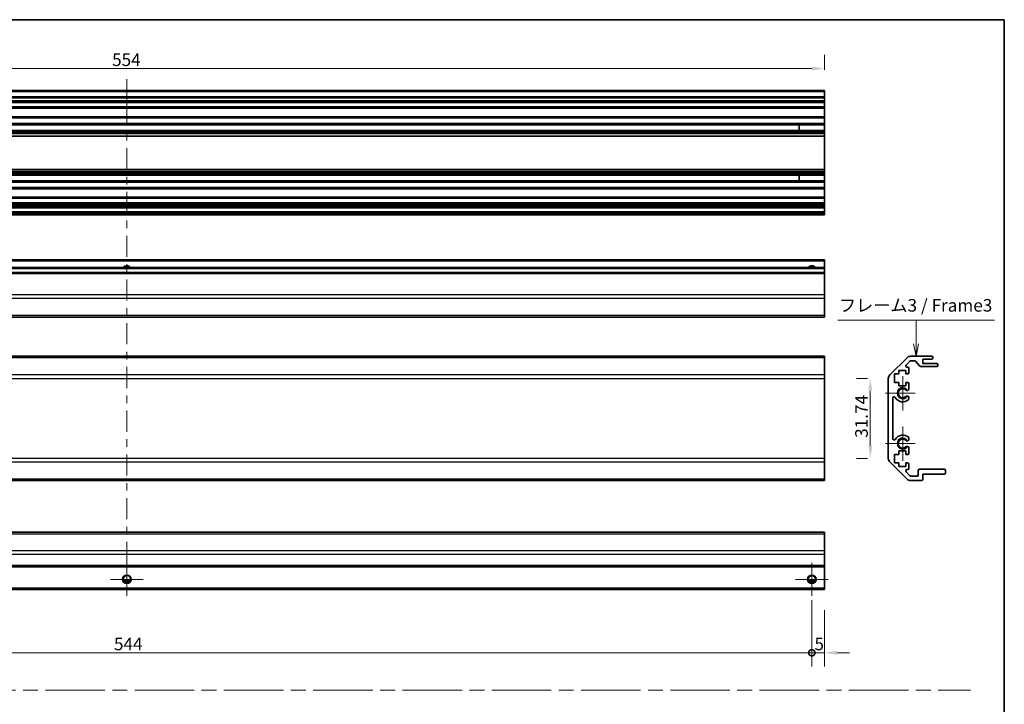
# Model space of a CAD drawing. Units: millimetres. Extents: x 80 to 8135, y 14 to 1730.
# Drawn here: x 5388 to 5779, y 334 to 606 of the extents above; entities that cross this region are included whole.
import ezdxf

# ---------------------------------------------------------------- set-up
doc = ezdxf.new("R2010")
doc.units = ezdxf.units.MM
doc.header["$LTSCALE"] = 5.5
doc.linetypes.add('CHAIN', pattern=[0.35429999999999995, 0.2362, -0.0295, 0.0591, -0.0295])
doc.layers.get('Defpoints').update_dxf_attribs({"lineweight": 25})
for name, color, linetype, lineweight in [('Border (ISO)', 7, 'Continuous', 35), ('Center Mark (ISO)', 131, 'Continuous', 18), ('Centerline (ISO)', 131, 'Continuous', 18), ('Dimension (ISO)', 7, 'Continuous', 18), ('Dimension (ISO) @ 1', 7, 'Continuous', 18), ('Sketch Geometry (ISO)', 7, 'Continuous', 18), ('Symbol (ISO)', 7, 'Continuous', 18), ('Visible (ISO)', 7, 'Continuous', 35), ('Visible Narrow (ISO)', 7, 'Continuous', 25)]:
    doc.layers.add(name, color=color, linetype=linetype, lineweight=lineweight)
doc.styles.add('Note Text (TK)', font='txt')
doc.dimstyles.new('Default - Method 1b (TK)', dxfattribs={"dimscale": 5.5, "dimtxt": 2.5, "dimasz": 2.5, "dimexe": 1, "dimexo": 1.499999999999999, "dimgap": 1, "dimtad": 1, "dimtoh": 1, "dimrnd": 1e-08, "dimdsep": 46, "dimtxsty": 'Note Text (TK)', "dimcen": 0.09, "dimdle": 5, "dimclrd": 100, "dimclre": 100, "dimclrt": 7, "dimadec": 1, "dimazin": 1, "dimtfac": 1, "dimtmove": 0, "dimatfit": 3, "dimfxl": 1, "dimtolj": 1, "dimlwd": -1, "dimlwe": -1, "dimarcsym": 0})

# ---------------------------------------------------------------- blocks, each defined once
blk = doc.blocks.new('図面枠 tk図枠')
at = {"layer": 'Border (ISO)'}
for p, q in [((14.49999999999999, 289), (405.4999999999997, 289)), ((405.4999999999997, 289), (405.4999999999997, 8.000000000000009))]:
    blk.add_line(p, q, dxfattribs=at)
blk = doc.blocks.new('引出線注記6')
at = {"layer": 'Symbol (ISO)', "color": 100}
for p, q in [((372.4396552690905, 229.277097882855), (403.5507669100206, 229.277097882855)), ((387.9952110895556, 226.777097882855), (387.9952110895556, 229.277097882855)), ((387.9952110895556, 224.6392013613979), (387.9952110895556, 226.777097882855)), ((387.4952110895555, 224.6392013613979), (387.9952110895556, 222.1392013613979)), ((387.9952110895556, 224.6392013613979), (387.9952110895556, 222.1392013613979)), ((387.9952110895556, 222.1392013613979), (388.4952110895556, 224.6392013613979))]:
    blk.add_line(p, q, dxfattribs=at)
at = {"layer": 'Symbol (ISO)', "color": 7, "insert": (372.6476558015718, 230.222638817656), "char_height": 2.5, "attachment_point": 7, "line_spacing_factor": 3.955565690994261, "style": 'Note Text (TK)'}
blk.add_mtext('フレーム3 / Frame3', dxfattribs=at)
blk = doc.blocks.new('_DotSmall')
at = {"color": 0, "linetype": 'ByBlock', "const_width": 0.5}
blk.add_lwpolyline([(-0.0625, 0, 1), (0.0625, 0, 1)], format="xyb", close=True, dxfattribs=at)
blk = doc.blocks.new('*D104')
at = {"layer": 'Defpoints', "color": 0}
for p in [(5702.817358746086, 383.6382557413622), (5158.817358746085, 377.1382557413622), (5702.817358746086, 354.4656632091026)]:
    blk.add_point(p, dxfattribs=at)
at = {"layer": 'Dimension (ISO)', "color": 100}
for p, q in [((5702.817358746086, 375.3882557413622), (5702.817358746086, 348.9656632091026)), ((5158.817358746085, 368.8882557413622), (5158.817358746085, 348.9656632091026)), ((5158.817358746085, 354.4656632091026), (5702.817358746086, 354.4656632091026))]:
    blk.add_line(p, q, dxfattribs=at)
at = {"layer": 'Dimension (ISO)', "color": 100, "xscale": 5, "yscale": 5, "zscale": 5, "rotation": 180}
blk.add_blockref('_DotSmall', (5158.817358746085, 354.4656632091026), dxfattribs=at)
at = {"layer": 'Dimension (ISO)', "color": 100, "xscale": 5, "yscale": 5, "zscale": 5}
blk.add_blockref('_DotSmall', (5702.817358746086, 354.4656632091026), dxfattribs=at)
at = {"layer": 'Dimension (ISO)', "color": 7, "insert": (5425.681108746085, 357.9656632091026), "char_height": 5, "attachment_point": 4, "style": 'Note Text (TK)'}
blk.add_mtext('\\A1;544', dxfattribs=at)
blk = doc.blocks.new('*D105')
at = {"layer": 'Defpoints', "color": 0}
for p in [(5702.817358746086, 383.6382557413622), (5707.817358746086, 379.6382557413622), (5707.817358746086, 354.4656632091026)]:
    blk.add_point(p, dxfattribs=at)
at = {"layer": 'Dimension (ISO)', "color": 100}
for p, q in [((5702.817358746086, 375.3882557413622), (5702.817358746086, 348.9656632091026)), ((5707.817358746086, 371.3882557413622), (5707.817358746086, 348.9656632091026)), ((5702.817358746086, 354.4656632091026), (5697.817358746085, 354.4656632091026)), ((5702.817358746086, 354.4656632091026), (5707.817358746086, 354.4656632091026)), ((5712.817358746086, 354.4656632091026), (5717.817358746086, 354.4656632091026))]:
    blk.add_line(p, q, dxfattribs=at)
blk.add_solid([(5712.817358746086, 355.2989965424359), (5712.817358746086, 353.6323298757694), (5707.817358746086, 354.4656632091026)], dxfattribs=at)
at = {"layer": 'Dimension (ISO)', "color": 100, "xscale": 5, "yscale": 5, "zscale": 5}
blk.add_blockref('_DotSmall', (5702.817358746086, 354.4656632091026), dxfattribs=at)
at = {"layer": 'Dimension (ISO)', "color": 7, "insert": (5703.868495109722, 357.9656632091026), "char_height": 5, "attachment_point": 4, "style": 'Note Text (TK)'}
blk.add_mtext('\\A1;5', dxfattribs=at)
blk = doc.blocks.new('*D108')
at = {"layer": 'Defpoints', "color": 0}
for p in [(5726.039555368314, 463.4499778800272), (5733.194780770435, 463.4499778800272), (5733.194780770435, 431.7068321295194)]:
    blk.add_point(p, dxfattribs=at)
at = {"layer": 'Dimension (ISO)', "color": 100}
for p, q in [((5724.944780770435, 463.4499778800272), (5720.539555368316, 463.4499778800272)), ((5726.039555368314, 436.7068321295195), (5726.039555368314, 458.4499778800271)), ((5724.944780770435, 431.7068321295194), (5720.539555368316, 431.7068321295194))]:
    blk.add_line(p, q, dxfattribs=at)
for points in [[(5725.206222034982, 458.4499778800271), (5726.872888701648, 458.4499778800271), (5726.039555368314, 463.4499778800272)], [(5725.206222034982, 436.7068321295195), (5726.872888701648, 436.7068321295195), (5726.039555368314, 431.7068321295194)]]:
    blk.add_solid(points, dxfattribs=at)
at = {"layer": 'Dimension (ISO)', "color": 7, "insert": (5722.539555368314, 439.8653368229558), "char_height": 5, "attachment_point": 4, "rotation": 90, "style": 'Note Text (TK)'}
blk.add_mtext('\\A1;31.74', dxfattribs=at)
blk = doc.blocks.new('*D109')
at = {"layer": 'Defpoints', "color": 0}
for p in [(5153.817358746137, 586.5838759601615), (5153.817358746137, 577.8239873091129), (5707.817358746137, 577.8239873091126)]:
    blk.add_point(p, dxfattribs=at)
at = {"layer": 'Dimension (ISO)', "color": 100}
for p, q in [((5153.817358746137, 586.0739873091127), (5153.817358746137, 592.0838759601615)), ((5707.817358746137, 586.0739873091127), (5707.817358746137, 592.0838759601615)), ((5702.817358746136, 586.5838759601615), (5158.817358746137, 586.5838759601615))]:
    blk.add_line(p, q, dxfattribs=at)
for points in [[(5158.817358746137, 587.4172092934949), (5158.817358746137, 585.7505426268281), (5153.817358746137, 586.5838759601615)], [(5702.817358746136, 587.4172092934949), (5702.817358746136, 585.7505426268281), (5707.817358746137, 586.5838759601615)]]:
    blk.add_solid(points, dxfattribs=at)
at = {"layer": 'Dimension (ISO)', "color": 7, "insert": (5424.941368295302, 590.0838759601615), "char_height": 5, "attachment_point": 4, "style": 'Note Text (TK)'}
blk.add_mtext('\\A1;554', dxfattribs=at)

msp = doc.modelspace()

# ---------------------------------------------------------------- linework, layer by layer
at = {"layer": 'Center Mark (ISO)', "linetype": 'Continuous'}
for p, q in [((5738.894780770435, 457.578405004773), (5738.894780770435, 464.3784050047732)), ((5738.894780770435, 457.578405004773), (5732.094780770434, 457.578405004773)), ((5738.894780770435, 457.578405004773), (5743.894780770435, 457.578405004773)), ((5738.894780770435, 457.578405004773), (5738.894780770435, 450.7784050047733)), ((5738.894780770435, 437.5784050047733), (5738.894780770435, 444.3784050047732)), ((5738.894780770435, 437.5784050047733), (5732.094780770434, 437.5784050047733)), ((5738.894780770435, 437.5784050047733), (5743.894780770435, 437.5784050047733)), ((5738.894780770435, 437.5784050047733), (5738.894780770435, 430.7784050047732)), ((5702.817358746086, 383.6382557413622), (5702.817358746086, 390.138255741362)), ((5430.817358746085, 383.6382557413622), (5424.317358746085, 383.6382557413638)), ((5430.817358746085, 383.6382557413622), (5437.317358746085, 383.6382557413604)), ((5702.817358746086, 383.6382557413622), (5696.317358746085, 383.6382557413622)), ((5702.817358746086, 383.6382557413622), (5709.317358746086, 383.6382557413622)), ((5702.817358746086, 383.6382557413622), (5702.817358746086, 377.1382557413622))]:
    msp.add_line(p, q, dxfattribs=at)
at = {"layer": 'Centerline (ISO)'}
for p, q in [((5430.817358746137, 577.3239873091131), (5430.817358746139, 582.3239873091131)), ((5430.817358746137, 577.3239873091131), (5430.817358746136, 572.3239873091131)), ((5430.817358746085, 383.6382557413622), (5430.817358746087, 390.138255741362)), ((5430.817358746085, 383.6382557413622), (5430.817358746084, 377.1382557413622))]:
    msp.add_line(p, q, dxfattribs=at)
at = {"layer": 'Centerline (ISO)', "linetype": 'Continuous'}
for p, q in [((5430.817358746136, 572.3239873091131), (5430.817358746132, 563.9434662574995)), ((5430.817358746132, 560.9434662574995), (5430.817358746132, 557.9434662574993)), ((5430.817358746132, 554.9434662574992), (5430.817358746129, 546.5629452058859)), ((5430.817358746129, 543.5629452058859), (5430.817358746129, 540.5629452058859)), ((5430.817358746127, 537.5629452058859), (5430.817358746124, 529.1824241542721)), ((5430.817358746123, 526.1824241542722), (5430.817358746121, 523.1824241542722)), ((5430.817358746121, 520.1824241542722), (5430.817358746121, 511.8019031026584)), ((5430.817358746119, 508.8019031026584), (5430.817358746119, 505.8019031026582)), ((5430.817358746118, 502.8019031026586), (5430.817358746115, 494.4213820510448)), ((5430.817358746114, 491.4213820510449), (5430.817358746113, 488.4213820510448)), ((5430.817358746113, 485.4213820510448), (5430.817358746111, 477.0408609994311)), ((5430.817358746111, 474.0408609994311), (5430.817358746111, 471.0408609994312)), ((5430.817358746109, 468.0408609994311), (5430.817358746106, 459.6603399478175)), ((5430.817358746105, 456.6603399478175), (5430.817358746104, 453.6603399478176)), ((5430.817358746104, 450.6603399478176), (5430.817358746101, 442.2798188962038)), ((5430.8173587461, 439.2798188962038), (5430.8173587461, 436.2798188962038)), ((5430.8173587461, 433.2798188962038), (5430.817358746097, 424.8992978445902)), ((5430.817358746097, 421.8992978445902), (5430.817358746095, 418.8992978445902)), ((5430.817358746095, 415.8992978445903), (5430.817358746093, 407.5187767929765)), ((5430.817358746089, 404.5187767929765), (5430.817358746089, 401.5187767929766)), ((5430.817358746089, 398.5187767929767), (5430.817358746087, 390.138255741362))]:
    msp.add_line(p, q, dxfattribs=at)
at = {"layer": 'Sketch Geometry (ISO)', "color": 4, "linetype": 'CHAIN', "ltscale": 18.19418334960937}
msp.add_line((5008.463627683009, 339.608934065684), (5765.761060648525, 339.608934065684), dxfattribs=at)
at = {"layer": 'Visible (ISO)'}
for p, q in [((5707.817358746137, 577.8239873091126), (5153.817358746137, 577.8239873091129)), ((5707.817358746137, 575.3239873091181), (5153.817358746137, 575.3239873091184)), ((5707.817358746137, 577.8239873091126), (5707.817358746137, 577.3239873091129)), ((5707.817358746137, 575.3239873091128), (5707.817358746137, 577.3239873091129)), ((5707.817358746137, 575.3239873091179), (5707.817358746137, 574.8239873091184)), ((5707.817358746137, 573.8239873091183), (5707.817358746137, 574.8239873091184)), ((5707.817358746137, 573.3239873091181), (5153.817358746137, 573.3239873091183)), ((5707.817358746137, 573.8239873091183), (5707.817358746137, 573.3239873091181)), ((5707.817358746137, 573.3239873091097), (5707.817358746137, 572.9739873091097)), ((5707.817358746137, 571.3239873091096), (5707.817358746137, 572.9739873091097)), ((5707.817358746137, 571.3239873091096), (5707.817358746137, 570.8239873091095)), ((5707.817358746137, 570.8239873091095), (5153.817358746137, 570.8239873091097)), ((5707.817358746137, 567.4239873091092), (5153.817358746137, 567.4239873091096)), ((5707.817358746137, 567.4239873091062), (5707.817358746137, 570.8239873091062)), ((5707.817358746137, 567.4239873091092), (5707.817358746137, 566.9239873091096)), ((5707.817358746137, 564.7966683847394), (5153.817358746137, 564.7966683847396)), ((5707.817358746137, 564.2537393198222), (5153.817358746137, 564.2537393198224)), ((5697.817358746136, 564.2621495426026), (5697.817358746136, 561.985825075616)), ((5707.817358746137, 564.7966683847394), (5707.817358746137, 566.9239873091096)), ((5707.817358746137, 564.7966683847394), (5707.817358746137, 564.2537393198222)), ((5707.817358746137, 561.9942352983946), (5707.817358746137, 564.25373931982)), ((5707.817358746137, 561.9942352983963), (5153.817358746137, 561.9942352983967)), ((5707.817358746137, 561.4513062334801), (5153.817358746137, 561.4513062334804)), ((5707.817358746137, 560.9371269506461), (5153.817358746137, 560.9371269506464)), ((5707.817358746137, 559.7238708815783), (5153.817358746137, 559.7238708815787)), ((5707.817358746137, 561.9942352983963), (5707.817358746137, 561.4513062334801)), ((5707.817358746137, 560.9371269506461), (5707.817358746137, 561.4513062334801)), ((5707.817358746137, 560.9371269506461), (5707.817358746137, 560.6003790350005)), ((5707.817358746137, 560.6003790350007), (5707.817358746137, 559.7238708815783)), ((5707.817358746137, 546.5241037366355), (5707.817358746137, 559.7238708815762)), ((5707.817358746137, 546.5241037366379), (5153.817358746137, 546.5241037366383)), ((5707.817358746137, 545.3108476675732), (5153.817358746137, 545.3108476675732)), ((5707.817358746137, 544.7966683847393), (5153.817358746137, 544.7966683847396)), ((5707.817358746137, 544.2537393198221), (5153.817358746137, 544.2537393198224)), ((5697.817358746136, 544.2621495426026), (5697.817358746136, 541.985825075616)), ((5707.817358746137, 546.5241037366382), (5707.817358746137, 545.6475955832186)), ((5707.817358746137, 545.6475955832186), (5707.817358746137, 545.3108476675732)), ((5707.817358746137, 544.7966683847393), (5707.817358746137, 545.3108476675732)), ((5707.817358746137, 544.7966683847393), (5707.817358746137, 544.2537393198221)), ((5707.817358746137, 541.9942352983946), (5707.817358746137, 544.25373931982)), ((5707.817358746137, 541.9942352983963), (5153.817358746137, 541.9942352983967)), ((5707.817358746137, 541.4513062334801), (5153.817358746137, 541.4513062334804)), ((5707.817358746137, 541.9942352983963), (5707.817358746137, 541.4513062334801)), ((5707.817358746137, 539.3239873091096), (5707.817358746137, 541.4513062334801)), ((5707.817358746137, 538.8239873091094), (5153.817358746137, 538.8239873091094)), ((5707.817358746137, 539.3239873091096), (5707.817358746137, 538.8239873091094)), ((5707.817358746137, 535.4239873091063), (5707.817358746137, 538.8239873091063)), ((5707.817358746137, 535.4239873091093), (5153.817358746137, 535.4239873091096)), ((5707.817358746137, 532.7739873091092), (5153.817358746137, 532.7739873091095)), ((5707.817358746137, 532.4739873091162), (5153.817358746137, 532.4739873091165)), ((5707.817358746137, 535.4239873091093), (5707.817358746137, 534.9239873091096)), ((5707.817358746137, 533.2739873091098), (5707.817358746137, 534.9239873091096)), ((5707.817358746137, 533.2739873091098), (5707.817358746137, 532.7739873091092)), ((5707.817358746137, 532.4739873091089), (5707.817358746137, 532.7739873091092)), ((5707.817358746137, 532.4739873091162), (5707.817358746137, 531.9739873091166)), ((5707.817358746137, 531.7739873091166), (5707.817358746137, 531.9739873091166)), ((5707.817358746137, 531.7739873091166), (5707.817358746137, 531.2739873091163)), ((5707.817358746137, 531.2739873091163), (5153.817358746137, 531.2739873091165)), ((5707.817358746137, 529.6239873091151), (5153.817358746137, 529.6239873091153)), ((5707.817358746137, 528.4239873091149), (5153.817358746137, 528.4239873091153)), ((5707.817358746137, 529.6239873091129), (5707.817358746137, 531.2739873091127)), ((5707.817358746137, 529.6239873091151), (5707.817358746137, 529.1239873091154)), ((5707.817358746137, 528.9239873091153), (5707.817358746137, 529.1239873091154)), ((5707.817358746137, 528.9239873091153), (5707.817358746137, 528.4239873091149)), ((5707.817358746122, 510.5235865220898), (5153.817358746121, 510.5235865220898)), ((5707.817358746122, 510.5235865220898), (5707.817358746122, 510.02358652209)), ((5707.817358746122, 507.52358652209), (5707.817358746122, 510.02358652209)), ((5707.817358746122, 507.5235865221022), (5153.817358746121, 507.5235865221022)), ((5707.817358746122, 505.5235865221031), (5153.817358746121, 505.5235865221031)), ((5707.817358746122, 507.5235865221022), (5707.817358746122, 507.0235865221023)), ((5707.817358746122, 505.5235865221025), (5707.817358746122, 507.0235865221023)), ((5707.817358746122, 505.5235865221031), (5707.817358746122, 505.0235865221033)), ((5707.817358746122, 496.6520136468495), (5707.817358746122, 505.0235865221033)), ((5707.817358746122, 496.6520136468495), (5707.817358746122, 495.2378000844761)), ((5707.817358746122, 488.409372959728), (5707.817358746122, 495.2378000844761)), ((5153.817358746121, 487.8235865221006), (5707.817358746122, 487.8235865221006)), ((5707.817358746122, 488.409372959728), (5707.817358746122, 487.8235865221006)), ((5707.817358746102, 472.2784050047732), (5153.817358746103, 472.278405004773)), ((5707.817358746102, 472.2784050047732), (5707.817358746102, 471.6926185671463)), ((5707.817358746102, 464.8641914424), (5707.817358746102, 471.6926185671463)), ((5733.780567208061, 464.8641914424), (5740.608994332806, 471.6926185671463)), ((5741.7939185733, 470.3319583953663), (5740.243918573299, 468.7819583953665)), ((5742.023207895179, 472.2784050047732), (5750.394780770434, 472.2784050047732)), ((5743.670247738279, 470.4784050047733), (5742.147471963892, 470.4784050047733)), ((5745.745609143249, 468.3962230853581), (5744.043952397621, 470.3105869241881)), ((5746.894780770435, 471.0784050047733), (5746.894780770435, 469.4284050047733)), ((5750.394780770434, 471.0784050047733), (5746.894780770435, 471.0784050047733)), ((5746.894780770435, 469.4284050047733), (5752.394780770434, 469.4284050047733)), ((5750.894780770434, 471.7784050047733), (5750.894780770434, 471.5784050047733)), ((5737.344780770435, 466.6784050047732), (5737.344780770435, 465.278405004773)), ((5740.144780770434, 466.6784050047732), (5737.344780770435, 466.6784050047732)), ((5740.144780770434, 465.278405004773), (5740.144780770434, 466.6784050047732)), ((5740.597471963893, 467.9284050047733), (5740.894780770434, 467.9284050047733)), ((5741.394780770434, 467.4284050047732), (5741.394780770434, 465.778405004773)), ((5752.394780770434, 468.2284050047733), (5746.119313802589, 468.2284050047733)), ((5752.894780770435, 468.9284050047731), (5752.894780770435, 468.7284050047733)), ((5707.817358746102, 464.8641914424), (5707.817358746102, 463.449977880027)), ((5707.817358746102, 431.7068321295193), (5707.817358746102, 463.449977880027)), ((5733.194780770435, 431.7068321295193), (5733.194780770435, 463.449977880027)), ((5735.644780770434, 465.278405004773), (5735.644780770434, 461.8784050047731)), ((5737.344780770435, 465.278405004773), (5735.644780770434, 465.278405004773)), ((5735.644780770434, 461.8784050047731), (5737.344780770435, 461.8784050047731)), ((5737.344780770435, 461.8784050047731), (5737.344780770435, 460.478405004773)), ((5740.894780770434, 465.278405004773), (5740.144780770434, 465.278405004773)), ((5740.144780770434, 461.8784050047731), (5740.894780770434, 461.8784050047731)), ((5740.144780770434, 460.478405004773), (5740.144780770434, 461.8784050047731)), ((5737.344780770435, 460.478405004773), (5740.144780770434, 460.478405004773)), ((5741.394780770434, 461.3784050047732), (5741.394780770434, 459.2510860804028)), ((5734.994780770435, 455.6686654889828), (5734.994780770435, 439.4881445205633)), ((5741.394780770434, 455.9057239291436), (5741.394891023153, 455.3915446463096)), ((5741.394891023153, 439.7652653632367), (5741.394780770434, 439.2510860804029)), ((5737.344780770435, 434.6784050047733), (5737.344780770435, 433.2784050047733)), ((5740.144780770434, 434.6784050047733), (5737.344780770435, 434.6784050047733)), ((5740.144780770434, 433.2784050047733), (5740.144780770434, 434.6784050047733)), ((5741.394780770434, 435.9057239291435), (5741.394780770434, 433.7784050047731)), ((5707.817358746102, 431.7068321295193), (5707.817358746102, 430.2926185671464)), ((5707.817358746102, 423.4641914424001), (5707.817358746102, 430.2926185671464)), ((5740.608994332806, 423.4641914424001), (5733.780567208061, 430.2926185671464)), ((5735.644780770434, 433.2784050047733), (5735.644780770434, 429.8784050047731)), ((5737.344780770435, 433.2784050047733), (5735.644780770434, 433.2784050047733)), ((5740.894780770434, 433.2784050047733), (5740.144780770434, 433.2784050047733)), ((5735.644780770434, 429.8784050047731), (5737.344780770435, 429.8784050047731)), ((5737.344780770435, 429.8784050047731), (5737.344780770435, 428.4784050047731)), ((5737.344780770435, 428.4784050047731), (5740.144780770434, 428.4784050047731)), ((5740.144780770434, 429.8784050047731), (5740.894780770434, 429.8784050047731)), ((5740.144780770434, 428.4784050047731), (5740.144780770434, 429.8784050047731)), ((5740.243918573299, 426.37485161418), (5741.7939185733, 424.8248516141798)), ((5740.894780770434, 427.2284050047733), (5740.597471963893, 427.2284050047733)), ((5741.394780770434, 429.3784050047731), (5741.394780770434, 427.7284050047732)), ((5745.094780770434, 425.1784050047731), (5745.094780770434, 426.8784050047732)), ((5745.594780770434, 427.3784050047732), (5755.394780770434, 427.3784050047732)), ((5755.894780770434, 426.8784050047732), (5755.894780770434, 425.8784050047731)), ((5707.817358746102, 422.8784050047734), (5153.817358746103, 422.878405004773)), ((5707.817358746102, 423.4641914424001), (5707.817358746102, 422.8784050047732)), ((5746.394780770434, 422.8784050047734), (5742.023207895179, 422.8784050047734)), ((5742.147471963892, 424.6784050047732), (5744.594780770434, 424.6784050047732)), ((5746.894780770435, 425.3784050047731), (5746.894780770435, 423.3784050047732)), ((5755.394780770434, 425.3784050047731), (5746.894780770435, 425.3784050047731)), ((5707.817358746086, 402.3382557413639), (5153.817358746085, 402.3382557413639)), ((5707.817358746086, 402.3382557413639), (5707.817358746086, 401.7524693037366)), ((5707.817358746086, 394.9240421789883), (5707.817358746086, 401.7524693037366)), ((5707.817358746086, 394.9240421789883), (5707.817358746086, 393.5098286166152)), ((5707.817358746086, 389.1382557413614), (5707.817358746086, 393.5098286166152)), ((5707.817358746086, 388.6382557413615), (5153.817358746085, 388.6382557413615)), ((5707.817358746086, 389.1382557413614), (5707.817358746086, 388.6382557413615)), ((5707.817358746086, 380.1382557413622), (5707.817358746086, 388.6382557413622)), ((5707.817358746086, 379.6382557413623), (5153.817358746085, 379.6382557413623)), ((5431.935392734835, 382.6382557413749), (5429.699324757335, 382.6382557413749)), ((5703.935392734837, 382.6382557413749), (5701.699324757335, 382.6382557413749)), ((5707.817358746086, 380.1382557413622), (5707.817358746086, 379.6382557413623))]:
    msp.add_line(p, q, dxfattribs=at)
for centre in [(5430.817358746085, 383.6382557413622), (5702.817358746086, 383.6382557413622)]:
    msp.add_circle(centre, 1.5, dxfattribs=at)
for centre, radius, start, end in [((5430.817358746121, 506.5235865220897), 1.500000000000004, 41.81031489578553, 138.1896851042144), ((5702.817358746122, 506.5235865220897), 1.5, 41.8103148957834, 138.1896851042123), ((5742.023207895179, 470.2784050047731), 2.000000000000019, 90, 135.0000000000063), ((5742.147471963892, 469.9784050047731), 0.4999999999999585, 90, 135.0000000000049), ((5743.670247738279, 469.9784050047731), 0.5000000000000151, 41.63353933656406, 90), ((5750.394780770434, 471.7784050047733), 0.4999999999999938, 0, 90), ((5750.394780770434, 471.5784050047733), 0.4999999999999984, 270, 0), ((5752.394780770434, 468.9284050047731), 0.4999999999999984, 0, 90), ((5740.597471963893, 468.4284050047732), 0.4999999999999936, 135.000000000002, 270), ((5740.894780770434, 467.4284050047732), 0.4999999999999984, 0, 90), ((5740.894780770434, 465.778405004773), 0.4999999999999984, 270, 0), ((5746.119313802589, 468.7284050047731), 0.4999999999999807, 221.6335393365607, 270), ((5752.394780770434, 468.7284050047731), 0.4999999999999917, 270, 0), ((5735.194780770434, 463.449977880027), 2.000000000000013, 135.0000000000055, 180), ((5740.894780770434, 461.3784050047732), 0.5000000000000006, 0, 90), ((5738.894780770435, 457.578405004773), 1.799999999999995, 47.92021313938819, 312.0797868606134), ((5740.637209298997, 459.5081570154861), 0.7999999999999946, 227.920213139386, 341.2560987676144), ((5735.494520286224, 455.6686654889828), 0.499739515790288, 29.32052936234271, 180), ((5738.894780770435, 457.578405004773), 3.400116427529798, 209.3205293623427, 312.0797868606122), ((5740.637209298997, 455.6486529940602), 0.8, 18.74390123238564, 132.0797868606125), ((5740.637209298997, 455.6486529940602), 0.8001164275298558, 312.0797868606148, 341.2560987676148), ((5735.494520286224, 439.4881445205633), 0.4997395157902881, 180, 330.6794706376574), ((5738.894780770435, 437.5784050047733), 3.400116427529798, 47.9202131393871, 150.6794706376569), ((5738.894780770435, 437.5784050047733), 1.799999999999999, 47.92021313938819, 312.0797868606134), ((5740.637209298997, 439.5081570154861), 0.8000000000000017, 227.9202131393891, 341.2560987676144), ((5740.637209298997, 439.5081570154861), 0.8001164275297981, 18.74390123238795, 47.92021313938682), ((5740.637209298997, 435.6486529940602), 0.7999999999999984, 18.74390123238564, 132.0797868606125), ((5735.194780770434, 431.7068321295193), 1.999999999999995, 180, 224.9999999999936), ((5740.894780770434, 433.7784050047731), 0.4999999999999973, 270, 0), ((5740.597471963893, 426.7284050047733), 0.4999999999999984, 90, 224.999999999998), ((5740.894780770434, 429.3784050047731), 0.4999999999999984, 0, 90), ((5740.894780770434, 427.7284050047732), 0.4999999999999993, 270, 0), ((5745.594780770434, 426.8784050047732), 0.4999999999999961, 90, 180), ((5755.394780770434, 426.8784050047732), 0.4999999999999961, 0, 90), ((5742.023207895179, 424.878405004773), 2.000000000000023, 224.9999999999942, 270), ((5742.147471963892, 425.1784050047731), 0.5000000000000077, 224.999999999998, 270), ((5744.594780770434, 425.1784050047731), 0.4999999999999961, 270, 0), ((5746.394780770434, 423.3784050047732), 0.4999999999999961, 270, 0), ((5755.394780770434, 425.8784050047731), 0.4999999999999984, 270, 0)]:
    msp.add_arc(centre, radius, start, end, dxfattribs=at)
at = {"layer": 'Visible Narrow (ISO)'}
for p, q in [((5707.817358746137, 577.3239873091129), (5153.817358746137, 577.3239873091132)), ((5707.817358746137, 574.8239873091184), (5153.817358746137, 574.8239873091185)), ((5707.817358746137, 573.8239873091183), (5153.817358746137, 573.8239873091186)), ((5707.817358746137, 572.9739873091097), (5153.817358746137, 572.9739873091099)), ((5707.817358746137, 571.3239873091096), (5153.817358746137, 571.3239873091096)), ((5707.817358746137, 566.9239873091096), (5153.817358746137, 566.92398730911)), ((5697.817358746136, 564.2621495426026), (5707.817358746137, 564.2621495426026)), ((5707.817358746137, 560.6003790350005), (5153.817358746137, 560.6003790350009)), ((5707.817358746137, 561.985825075616), (5697.817358746136, 561.985825075616)), ((5707.817358746137, 545.6475955832186), (5153.817358746137, 545.6475955832188)), ((5697.817358746136, 544.2621495426026), (5707.817358746137, 544.2621495426026)), ((5707.817358746137, 541.985825075616), (5697.817358746136, 541.985825075616)), ((5707.817358746137, 539.3239873091096), (5153.817358746137, 539.3239873091098)), ((5707.817358746137, 534.9239873091096), (5153.817358746137, 534.9239873091096)), ((5707.817358746137, 533.2739873091098), (5153.817358746137, 533.2739873091099)), ((5707.817358746137, 531.9739873091166), (5153.817358746137, 531.9739873091168)), ((5707.817358746137, 531.7739873091166), (5153.817358746137, 531.7739873091168)), ((5707.817358746137, 529.1239873091154), (5153.817358746137, 529.1239873091154)), ((5707.817358746137, 528.9239873091153), (5153.817358746137, 528.9239873091155)), ((5707.817358746122, 510.02358652209), (5153.817358746121, 510.02358652209)), ((5707.817358746122, 507.0235865221023), (5153.817358746121, 507.0235865221023)), ((5707.817358746122, 505.0235865221033), (5153.817358746121, 505.0235865221033)), ((5707.817358746122, 496.6520136468495), (5153.817358746121, 496.6520136468495)), ((5707.817358746122, 495.2378000844761), (5153.817358746121, 495.2378000844761)), ((5707.817358746122, 488.409372959728), (5153.817358746121, 488.409372959728)), ((5707.817358746102, 471.6926185671463), (5153.817358746103, 471.6926185671461)), ((5707.817358746102, 464.8641914424), (5153.817358746103, 464.8641914423999)), ((5153.817358746103, 463.4499778800267), (5707.817358746102, 463.449977880027)), ((5707.817358746102, 431.7068321295193), (5153.817358746103, 431.7068321295192)), ((5153.817358746103, 430.2926185671461), (5707.817358746102, 430.2926185671464)), ((5707.817358746102, 423.4641914424001), (5153.817358746103, 423.4641914423999)), ((5153.817358746085, 401.7524693037366), (5707.817358746086, 401.7524693037366)), ((5707.817358746086, 394.9240421789883), (5153.817358746085, 394.9240421789883)), ((5707.817358746086, 393.5098286166152), (5153.817358746085, 393.5098286166152)), ((5707.817358746086, 389.1382557413614), (5153.817358746085, 389.1382557413614)), ((5707.817358746086, 380.1382557413622), (5153.817358746085, 380.1382557413622)), ((5432.231572308459, 383.1382557413748), (5429.403145183712, 383.1382557413748)), ((5704.231572308458, 383.1382557413748), (5701.403145183713, 383.1382557413748))]:
    msp.add_line(p, q, dxfattribs=at)
for centre in [(5430.817358746085, 383.6382557413622), (5702.817358746086, 383.6382557413622)]:
    msp.add_circle(centre, 1.7705, dxfattribs=at)
for centre, radius, start, end in [((5430.817358746121, 506.5235865220897), 1.770500000000023, 34.38925115566628, 145.6107488443357), ((5702.817358746122, 506.5235865220897), 1.7705, 34.38925115566594, 145.6107488443357), ((5738.894780770435, 457.578405004773), 2.179, 31.48883267879029, 328.5111673212093), ((5738.894780770435, 437.5784050047733), 2.178999999999998, 31.48883267879029, 328.5111673212093)]:
    msp.add_arc(centre, radius, start, end, dxfattribs=at)

# ---------------------------------------------------------------- block references
at = {"xscale": 2, "yscale": 2, "zscale": 2}
msp.add_blockref('図面枠 tk図枠', (4968.249996256242, 28.00000228197752), dxfattribs=at)
at = {"layer": 'Symbol (ISO)', "xscale": 2, "yscale": 2, "zscale": 2}
msp.add_blockref('引出線注記6', (4968.249996256242, 28.00000228197752), dxfattribs=at)

# ---------------------------------------------------------------- dimensions: what is measured, and where the dimension line sits
at = {"layer": 'Dimension (ISO) @ 1', "color": 100}
for base, p1, p2, angle, override, picture, middle in [((5153.817358746137, 586.5838759601615), (5707.817358746137, 577.8239873091126), (5153.817358746137, 577.8239873091129), 180, {"dimscale": 1, "dimtxt": 5, "dimasz": 5, "dimexe": 5.5, "dimexo": 8.249999999999998, "dimgap": 1, "dimtoh": 0, "dimdec": 2, "dimcen": 0.4950000000000001, "dimtp": 0, "dimtm": 0, "dimtdec": 2, "dimtix": 0, "dimtofl": 0, "dimtmove": 0, "dimatfit": 1}, '*D109', (5430.097618295302, 586.5838759601615)), ((5726.039555368314, 463.4499778800272), (5733.194780770435, 431.7068321295193), (5733.194780770435, 463.449977880027), 90, {"dimscale": 1, "dimtxt": 5, "dimasz": 5, "dimexe": 5.5, "dimexo": 8.249999999999998, "dimgap": 1, "dimtoh": 0, "dimdec": 2, "dimcen": 0.4950000000000001, "dimtp": 0, "dimtm": 0, "dimtdec": 2, "dimtix": 0, "dimtofl": 0, "dimtmove": 0, "dimatfit": 1}, '*D108', (5726.039555368314, 447.5784050047741)), ((5702.817358746086, 354.4656632091026), (5158.817358746085, 377.1382557413622), (5702.817358746086, 383.6382557413622), 180, {"dimscale": 1, "dimtxt": 5, "dimasz": 5, "dimexe": 5.5, "dimexo": 8.249999999999998, "dimgap": 1, "dimtoh": 0, "dimdec": 2, "dimblk1": 'DotSmall', "dimblk2": 'DotSmall', "dimsah": 1, "dimcen": 0.4950000000000001, "dimdle": 0, "dimtp": 0, "dimtm": 0, "dimtdec": 2, "dimtix": 0, "dimtofl": 0, "dimtmove": 0, "dimatfit": 1}, '*D104', (5430.837358746085, 354.4656632091026)), ((5707.817358746086, 354.4656632091026), (5702.817358746086, 383.6382557413622), (5707.817358746086, 379.6382557413622), 180, {"dimscale": 1, "dimtxt": 5, "dimasz": 5, "dimexe": 5.5, "dimexo": 8.249999999999998, "dimgap": 1, "dimtoh": 0, "dimdec": 2, "dimblk1": 'DotSmall', "dimsah": 1, "dimcen": 0.4950000000000001, "dimdle": 0, "dimtp": 0, "dimtm": 0, "dimtdec": 2, "dimtix": 0, "dimtofl": 1, "dimtmove": 0, "dimatfit": 1}, '*D105', (5705.317358746086, 354.4656632091026))]:
    dim = msp.add_linear_dim(base=base, p1=p1, p2=p2, angle=angle, dimstyle='Default - Method 1b (TK)', override=override, dxfattribs=at)
    dim.commit()
    dim.dimension.update_dxf_attribs({"geometry": picture, "text_midpoint": middle, "dimtype": 128})

doc.saveas('drawing.dxf')
